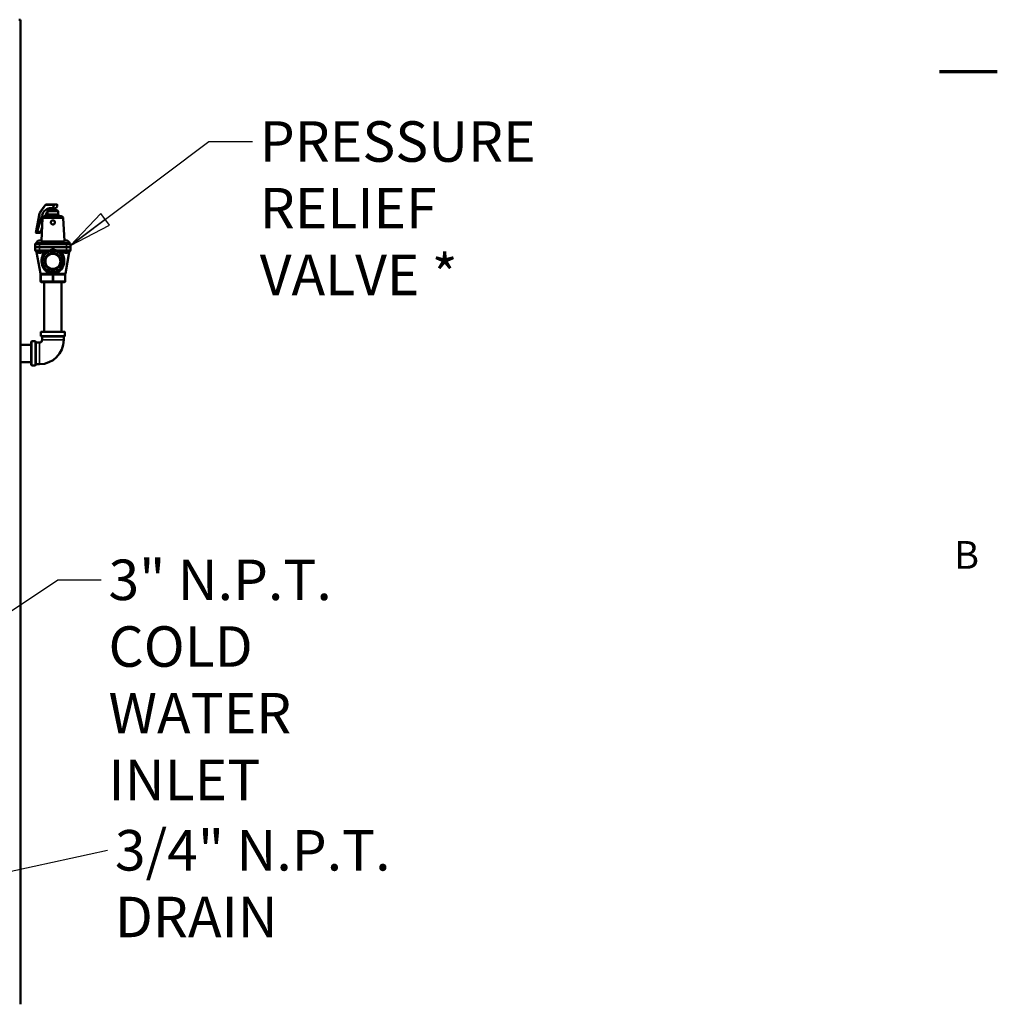
# Model space of a CAD drawing. Units: inches. Extents: x 7 to 301, y 3 to 234.
# Drawn here: x 242 to 301, y 63 to 122 of the extents above; entities that cross this region are included whole.
import ezdxf

# ---------------------------------------------------------------- set-up
doc = ezdxf.new("R2010")
doc.units = ezdxf.units.IN
doc.header["$LTSCALE"] = 14
doc.header["$MEASUREMENT"] = 0
doc.layers.get('0').update_dxf_attribs({"lineweight": 25})
for name, color, linetype, lineweight in [('Border (ANSI)', 7, 'Continuous', 70), ('Symbol (ANSI)', 7, 'Continuous', 25), ('Visible (ANSI)', 7, 'Continuous', 50), ('Visible Narrow (ANSI)', 7, 'Continuous', 35)]:
    doc.layers.add(name, color=color, linetype=linetype, lineweight=lineweight)
doc.styles.add('CEMLINE Note Text (ANSI)', font='tahoma.ttf')
doc.styles.add('Note Text (ANSI)', font='tahoma.ttf')
doc.dimstyles.new('CEMLINE INCH DIM STYLE$7', dxfattribs={"dimscale": 14, "dimtxt": 0.175, "dimasz": 0.188, "dimexe": 0.125, "dimexo": 0.0625, "dimgap": 0.031496, "dimtad": 0, "dimtih": 1, "dimtoh": 1, "dimdec": 3, "dimrnd": 1e-08, "dimzin": 0, "dimdsep": 46, "dimlunit": 5, "dimtxsty": 'CEMLINE Note Text (ANSI)', "dimblk": 'Filled-1', "dimcen": 0.09, "dimdle": 0.393701, "dimclrd": 256, "dimclre": 256, "dimclrt": 256, "dimadec": 0, "dimazin": 3, "dimtfac": 1, "dimtofl": 0, "dimtmove": 0, "dimatfit": 3, "dimldrblk": 'Filled-1', "dimfxl": 0, "dimfrac": 2, "dimtolj": 1, "dimtzin": 12, "dimlwd": -1, "dimlwe": -1, "dimarcsym": 0})

# ---------------------------------------------------------------- blocks, each defined once
blk = doc.blocks.new('Borders Default Border')
at = {"layer": 'Border (ANSI)', "flags": 128}
blk.add_lwpolyline([(21.5, 8.5), (21.25, 8.5)], dxfattribs=at)
at = {"layer": 'Border (ANSI)', "insert": (21.3134, 6.315), "char_height": 0.12, "attachment_point": 7, "style": 'Note Text (ANSI)'}
blk.add_mtext('B', dxfattribs=at)
blk = doc.blocks.new('Filled-1')
at = {"color": 0}
for p, q in [((0, 0), (-1, 0.167)), ((-1, 0.167), (-1, -0.167)), ((-1, 0), (0, 0)), ((-1, -0.167), (0, 0))]:
    blk.add_line(p, q, dxfattribs=at)
at = {"color": 0, "flags": 128}
blk.add_lwpolyline([(-1, -0.167), (0, 0)], dxfattribs=at)
at = {"color": 0}
blk.add_solid([(-1, -0.167), (0, 0), (-1, 0.167), (-1, -0.167)], dxfattribs=at)

msp = doc.modelspace()

# ---------------------------------------------------------------- linework, layer by layer
at = {"layer": 'Visible (ANSI)'}
for p, q in [((241.9036, 122.1523), (241.8036, 122.1523)), ((241.9036, 62.5918), (241.9036, 122.1523)), ((243.3967, 110.9291), (243.0794, 110.4803)), ((243.9416, 110.9698), (243.4691, 110.9698)), ((243.9416, 110.9698), (244.1096, 110.9698)), ((243.057, 110.4261), (242.8347, 109.2525)), ((242.9198, 109.3299), (243.1905, 110.2774)), ((243.3626, 110.2648), (244.3646, 110.2648)), ((243.4026, 110.2774), (243.399, 110.2648)), ((243.6011, 110.6398), (243.5386, 110.5773)), ((244.1886, 110.5773), (243.5386, 110.5773)), ((243.5386, 110.3898), (243.5386, 110.5773)), ((243.6011, 110.6398), (244.1261, 110.6398)), ((243.7536, 110.6398), (243.7536, 110.7408)), ((243.7575, 110.7407), (243.7858, 110.7407)), ((243.9736, 110.6398), (243.9736, 110.7543)), ((244.1261, 110.6398), (244.1886, 110.5773)), ((244.1886, 110.3898), (244.1886, 110.5773)), ((243.2112, 109.6074), (243.1319, 109.3299)), ((243.2377, 110.1459), (243.17, 108.7706)), ((244.4894, 110.1459), (244.5571, 108.7706)), ((243.0491, 109.2517), (242.8387, 109.2517)), ((242.7986, 108.5768), (242.7986, 108.4033)), ((243.0486, 108.4033), (242.7986, 108.4033)), ((243.1296, 108.6398), (242.8511, 108.6398)), ((242.9886, 108.4033), (242.9886, 108.3933)), ((243.0486, 108.4033), (244.6786, 108.4033)), ((244.5976, 108.6398), (243.1296, 108.6398)), ((244.8761, 108.6398), (244.5976, 108.6398)), ((244.9286, 108.4033), (244.6786, 108.4033)), ((244.7386, 108.4033), (244.7386, 108.3933)), ((244.9286, 108.4033), (244.9286, 108.5768)), ((242.7986, 108.3933), (243.0486, 108.3933)), ((242.7986, 108.3933), (242.7986, 108.2198)), ((243.0486, 108.1568), (242.8616, 108.1568)), ((243.1073, 106.7918), (242.8758, 108.0885)), ((242.9636, 108.0881), (242.9636, 108.1568)), ((242.9636, 108.0881), (243.1636, 108.0881)), ((242.9948, 108.0568), (242.9636, 108.0881)), ((243.1323, 108.0568), (242.9948, 108.0568)), ((244.6786, 108.3933), (243.0486, 108.3933)), ((243.0486, 108.1568), (243.5471, 108.1568)), ((243.1323, 108.0568), (243.1636, 108.0881)), ((243.1636, 108.0881), (243.1636, 108.1497)), ((244.1801, 108.1568), (244.6786, 108.1568)), ((244.5636, 108.0881), (244.5636, 108.1497)), ((244.5636, 108.0881), (244.7636, 108.0881)), ((244.5948, 108.0568), (244.5636, 108.0881)), ((244.7323, 108.0568), (244.5948, 108.0568)), ((244.6198, 106.7918), (244.8514, 108.0885)), ((244.6786, 108.3933), (244.9286, 108.3933)), ((244.8656, 108.1568), (244.6786, 108.1568)), ((244.7323, 108.0568), (244.7636, 108.0881)), ((244.7636, 108.0881), (244.7636, 108.1568)), ((244.9286, 108.2198), (244.9286, 108.3933)), ((243.1911, 107.5833), (243.1932, 107.5833)), ((243.1932, 107.4833), (243.1911, 107.4833)), ((243.1943, 107.5833), (243.1932, 107.5833)), ((243.1943, 107.4833), (243.1932, 107.4833)), ((243.1136, 106.7256), (243.1136, 106.3398)), ((243.1448, 106.7568), (243.1607, 106.7568)), ((243.1977, 106.7568), (243.1607, 106.7568)), ((243.2069, 106.7568), (243.1977, 106.7568)), ((243.8107, 106.7568), (243.8064, 106.7568)), ((243.8477, 106.7568), (243.8107, 106.7568)), ((243.8477, 106.7568), (243.8795, 106.7568)), ((243.9164, 106.7568), (243.8795, 106.7568)), ((243.9208, 106.7568), (243.9164, 106.7568)), ((244.5295, 106.7568), (244.5203, 106.7568)), ((244.5665, 106.7568), (244.5295, 106.7568)), ((244.5665, 106.7568), (244.5823, 106.7568)), ((244.6136, 106.3398), (244.6136, 106.7256)), ((243.1766, 106.2768), (243.8636, 106.2768)), ((243.3386, 106.2768), (243.3386, 103.2768)), ((243.8636, 106.2768), (244.5506, 106.2768)), ((244.3886, 106.2768), (244.3886, 103.2768)), ((243.1336, 103.2468), (243.1336, 103.0368)), ((243.1636, 103.2768), (244.5636, 103.2768)), ((244.5936, 103.2468), (244.5936, 103.0368)), ((242.5536, 102.4918), (241.9036, 102.4918)), ((242.5536, 101.2668), (242.5536, 102.6668)), ((242.5836, 102.6968), (242.7936, 102.6968)), ((242.8236, 102.6668), (242.8236, 101.2668)), ((242.8536, 102.6218), (243.0536, 102.6218)), ((244.5636, 103.0068), (243.1636, 103.0068)), ((243.2086, 102.7768), (243.2086, 102.9768)), ((244.5186, 102.7768), (244.5186, 102.9768)), ((242.5536, 101.4418), (241.9036, 101.4418)), ((242.8536, 101.3118), (243.0536, 101.3118)), ((242.5836, 101.2368), (242.7936, 101.2368))]:
    msp.add_line(p, q, dxfattribs=at)
for radius in [0.6686, 0.637, 0.5038, 0.4716, 0.457]:
    msp.add_circle((243.8636, 107.5333), radius, dxfattribs=at)
for centre, radius, start, end in [((243.3626, 110.1398), 0.125, 90, 177.18156), ((243.4136, 110.3898), 0.125, 270, 0), ((244.3136, 110.3898), 0.125, 180, 270), ((244.3646, 110.1398), 0.125, 2.81844, 90), ((242.8616, 108.5768), 0.063, 90, 180), ((243.0636, 108.5759), 0.2219, 16.736224, 163.263776), ((244.6636, 108.5759), 0.2219, 16.736224, 163.263776), ((244.8656, 108.5768), 0.063, 0, 90), ((242.8616, 108.2198), 0.063, 180, 270), ((242.7527, 108.0665), 0.125, 10.124672, 54.618205), ((244.9744, 108.0665), 0.125, 125.381795, 169.875328), ((244.8656, 108.2198), 0.063, 270, 0), ((243.8636, 107.5333), 0.6743, 175.747757, 184.252243), ((243.8636, 107.5333), 0.6722, 167.106728, 175.734484), ((243.8636, 107.5333), 0.6722, 184.265516, 192.893272), ((243.1448, 106.7256), 0.0312, 90, 180), ((244.5823, 106.7256), 0.0312, 0, 90), ((243.1766, 106.3398), 0.063, 180, 270), ((244.5506, 106.3398), 0.063, 270, 0), ((243.1636, 103.2468), 0.03, 90, 180), ((244.5636, 103.2468), 0.03, 0, 90), ((242.5836, 102.6668), 0.03, 90, 180), ((242.7936, 102.6668), 0.03, 0, 90), ((242.8536, 102.6518), 0.03, 180, 270), ((243.0536, 102.7768), 1.465, 270, 0), ((243.0536, 102.7768), 0.155, 270, 0), ((243.1636, 103.0368), 0.03, 180, 270), ((243.1786, 102.9768), 0.03, 0, 90), ((244.5486, 102.9768), 0.03, 90, 180), ((244.5636, 103.0368), 0.03, 270, 0), ((242.5836, 101.2668), 0.03, 180, 270), ((242.7936, 101.2668), 0.03, 270, 0), ((242.8536, 101.2818), 0.03, 90, 180)]:
    msp.add_arc(centre, radius, start, end, dxfattribs=at)
for centre, major_axis, ratio, start_param, end_param in [((243.7575, 110.9698), (0, -0.2291), 0.7071068, 6.1742078, 7.7171619), ((243.9696, 110.9698), (0, -0.2291), 0.7071068, 0.0242847, 1.4339766), ((243.6822, 109.9965), (0, 0.75), 0.7071068, 6.1742078, 7.4700092), ((243.8943, 109.9965), (0, -0.75), 0.7071068, 3.8769312, 4.3284165), ((243.8943, 109.9965), (0, 0.75), 0.7071068, 0.2686503, 0.5399298), ((242.8661, 109.2505), (-0.0314, 0.002), 0.0616175, 6.2754731, 6.4100957), ((242.8379, 109.3767), (0, -0.125), 0.7071068, 0.0729403, 1.1868239), ((243.05, 109.3767), (0, -0.125), 0.7071068, 0.0729403, 1.1868239), ((243.8636, 107.5403), (0, -0.6707), 0.9999452, 4.4975794, 4.7228615), ((243.8636, 107.5263), (0, 0.6707), 0.9999452, 1.5603238, 1.7856059)]:
    msp.add_ellipse(centre, major_axis=major_axis, ratio=ratio, start_param=start_param, end_param=end_param, dxfattribs=at)
for points, knots in [([(243.4691, 110.9698), (243.4633, 110.9698), (243.4575, 110.9692), (243.4463, 110.9666), (243.4408, 110.9648), (243.4304, 110.96), (243.4254, 110.957), (243.4161, 110.9503), (243.4118, 110.9466), (243.4038, 110.9383), (243.4001, 110.9339), (243.3967, 110.9291)], [0, 0, 0, 0, 0.15707963, 0.15707963, 0.31415927, 0.31415927, 0.4712389, 0.4712389, 0.62831853, 0.62831853, 0.78539816, 0.78539816, 0.78539816, 0.78539816]), ([(243.918, 110.9386), (243.9184, 110.9425), (243.9193, 110.9466), (243.922, 110.9543), (243.9238, 110.9579), (243.9279, 110.9634), (243.9304, 110.9658), (243.9359, 110.969), (243.9388, 110.9698), (243.9416, 110.9698)], [0.36151497, 0.36151497, 0.36151497, 0.36151497, 0.39153212, 0.39153212, 0.42154926, 0.42154926, 0.45145249, 0.45145249, 0.48135572, 0.48135572, 0.48135572, 0.48135572]), ([(244.1096, 110.9698), (244.1123, 110.9698), (244.1153, 110.969), (244.1207, 110.9658), (244.1232, 110.9634), (244.1269, 110.9579), (244.1285, 110.9543), (244.1303, 110.9466), (244.1305, 110.9425), (244.1301, 110.9386)], [0.24067805, 0.24067805, 0.24067805, 0.24067805, 0.27058128, 0.27058128, 0.3004845, 0.3004845, 0.33050165, 0.33050165, 0.3605188, 0.3605188, 0.3605188, 0.3605188]), ([(243.0794, 110.4803), (243.0771, 110.4772), (243.0751, 110.4739), (243.0712, 110.4671), (243.0694, 110.4636), (243.0661, 110.4565), (243.0646, 110.4529), (243.0619, 110.4454), (243.0608, 110.4416), (243.0587, 110.4339), (243.0578, 110.43), (243.057, 110.4261)], [0.78539816, 0.78539816, 0.78539816, 0.78539816, 0.89011792, 0.89011792, 0.99483767, 0.99483767, 1.09955743, 1.09955743, 1.20427718, 1.20427718, 1.30899694, 1.30899694, 1.30899694, 1.30899694]), ([(243.9736, 110.7543), (243.9736, 110.7578), (243.9709, 110.7616), (243.9598, 110.7672), (243.9513, 110.7688), (243.9414, 110.7688), (243.9314, 110.7688), (243.9189, 110.7672), (243.8918, 110.7616), (243.8772, 110.7578), (243.85, 110.7508), (243.8354, 110.7472), (243.8082, 110.7421), (243.7957, 110.7407), (243.7858, 110.7407)], [1.50066168, 1.50066168, 1.50066168, 1.50066168, 1.60799083, 1.60799083, 1.71531997, 1.71531997, 1.71531997, 1.82264912, 1.82264912, 1.92997827, 1.92997827, 2.03706412, 2.03706412, 2.14414997, 2.14414997, 2.14414997, 2.14414997]), ([(243.9886, 109.891), (243.9887, 109.8751), (243.9857, 109.8582), (243.9731, 109.8272), (243.9635, 109.813), (243.9413, 109.7907), (243.9273, 109.7809), (243.8963, 109.768), (243.8795, 109.7648), (243.8477, 109.7648), (243.8308, 109.768), (243.7999, 109.7809), (243.7858, 109.7907), (243.7637, 109.813), (243.7541, 109.8272), (243.7415, 109.8582), (243.7384, 109.8751), (243.7387, 109.9066), (243.742, 109.9232), (243.7549, 109.9537), (243.7645, 109.9676), (243.7866, 109.9895), (243.8006, 109.9991), (243.8313, 110.0117), (243.848, 110.0148), (243.8792, 110.0148), (243.8959, 110.0117), (243.9265, 109.9991), (243.9405, 109.9895), (243.9627, 109.9676), (243.9723, 109.9537), (243.9852, 109.9232), (243.9884, 109.9066), (243.9886, 109.891)], [0, 0, 0, 0, 0.1211179, 0.1211179, 0.2422357, 0.2422357, 0.3631609, 0.3631609, 0.4840861, 0.4840861, 0.6050113, 0.6050113, 0.7259365, 0.7259365, 0.8470543, 0.8470543, 0.9681722, 0.9681722, 1.0870387, 1.0870387, 1.2059052, 1.2059052, 1.3250151, 1.3250151, 1.444125, 1.444125, 1.5632349, 1.5632349, 1.6823448, 1.6823448, 1.8012113, 1.8012113, 1.9200778, 1.9200778, 1.9200778, 1.9200778]), ([(242.8349, 109.2522), (242.8353, 109.252), (242.836, 109.2519), (242.8389, 109.2517), (242.8414, 109.2518), (242.8443, 109.2521)], [0.317329267, 0.317329267, 0.317329267, 0.317329267, 0.338734412, 0.338734412, 0.369564759, 0.369564759, 0.369564759, 0.369564759]), ([(243.1526, 108.1568), (243.1567, 108.1568), (243.1597, 108.1559), (243.1629, 108.153), (243.1636, 108.1514), (243.1636, 108.1497)], [-1.08438926, -1.08438926, -1.08438926, -1.08438926, -1.01671264, -1.01671264, -0.96489333, -0.96489333, -0.96489333, -0.96489333]), ([(243.4331, 108.1568), (243.4122, 108.1568), (243.3895, 108.1492), (243.3694, 108.1308), (243.3675, 108.1289), (243.3655, 108.1267)], [-0.2128296, -0.2128296, -0.2128296, -0.2128296, 0, 0, 0.02460208, 0.02460208, 0.02460208, 0.02460208]), ([(243.5471, 108.1568), (243.5498, 108.1568), (243.5526, 108.157), (243.5669, 108.1588), (243.5804, 108.163), (243.6006, 108.1706), (243.6038, 108.1718), (243.6086, 108.1737), (243.6103, 108.1744), (243.6134, 108.1756), (243.6148, 108.1762), (243.6179, 108.1774), (243.6195, 108.178), (243.6241, 108.1799), (243.627, 108.1811), (243.6367, 108.185), (243.6435, 108.1877), (243.6637, 108.1959), (243.6775, 108.2015), (243.7028, 108.2114), (243.7141, 108.2157), (243.7248, 108.2198)], [0.26855075, 0.26855075, 0.26855075, 0.26855075, 0.28956215, 0.28956215, 0.36810535, 0.36810535, 0.38230263, 0.38230263, 0.3898473, 0.3898473, 0.39607243, 0.39607243, 0.40333286, 0.40333286, 0.41619888, 0.41619888, 0.445234, 0.445234, 0.5026129, 0.5026129, 0.55055357, 0.55055357, 0.55055357, 0.55055357]), ([(243.7248, 108.2198), (243.731, 108.2222), (243.7373, 108.2244), (243.7709, 108.2358), (243.7988, 108.2426), (243.8342, 108.2465), (243.8409, 108.2471), (243.8515, 108.2476), (243.8553, 108.2477), (243.8606, 108.2478), (243.8621, 108.2478), (243.8636, 108.2478)], [0.12704997, 0.12704997, 0.12704997, 0.12704997, 0.1776937, 0.1776937, 0.39708566, 0.39708566, 0.44811891, 0.44811891, 0.47735143, 0.47735143, 0.48852874, 0.48852874, 0.48852874, 0.48852874]), ([(243.8636, 108.2478), (243.8654, 108.2478), (243.8672, 108.2478), (243.8729, 108.2477), (243.8769, 108.2475), (243.8884, 108.2469), (243.8959, 108.2463), (243.92, 108.2433), (243.9363, 108.2401), (243.9693, 108.2315), (243.986, 108.226), (244.0024, 108.2198)], [0.48852874, 0.48852874, 0.48852874, 0.48852874, 0.5021137, 0.5021137, 0.53236147, 0.53236147, 0.58963489, 0.58963489, 0.71625947, 0.71625947, 0.84883707, 0.84883707, 0.84883707, 0.84883707]), ([(244.0024, 108.2198), (244.0276, 108.2102), (244.0576, 108.1983), (244.0917, 108.1845), (244.0969, 108.1824), (244.1042, 108.1794), (244.1063, 108.1786), (244.1099, 108.1771), (244.1113, 108.1766), (244.1142, 108.1754), (244.1157, 108.1748), (244.1192, 108.1734), (244.1213, 108.1726), (244.1287, 108.1698), (244.1339, 108.1678), (244.1457, 108.1637), (244.1522, 108.1616), (244.1666, 108.1579), (244.1737, 108.1568), (244.1801, 108.1568)], [1.23610743, 1.23610743, 1.23610743, 1.23610743, 1.45870168, 1.45870168, 1.49878898, 1.49878898, 1.51549062, 1.51549062, 1.5269926, 1.5269926, 1.53859717, 1.53859717, 1.55524405, 1.55524405, 1.59799932, 1.59799932, 1.65420638, 1.65420638, 1.72798279, 1.72798279, 1.72798279, 1.72798279]), ([(244.3616, 108.1267), (244.3597, 108.1289), (244.3577, 108.1308), (244.3377, 108.1492), (244.3149, 108.1568), (244.294, 108.1568)], [-0.21267781, -0.21267781, -0.21267781, -0.21267781, -0.19064066, -0.19064066, 0, 0, 0, 0]), ([(244.5636, 108.1497), (244.5636, 108.1525), (244.5653, 108.1548), (244.5703, 108.1565), (244.5722, 108.1568), (244.5745, 108.1568)], [-0.451170335, -0.451170335, -0.451170335, -0.451170335, -0.389749713, -0.389749713, -0.361186389, -0.361186389, -0.361186389, -0.361186389]), ([(243.1136, 106.7256), (243.1136, 106.7256), (243.1136, 106.7256), (243.1136, 106.7256), (243.1136, 106.7256), (243.1136, 106.7256), (243.1136, 106.7257), (243.1136, 106.726), (243.1136, 106.7262), (243.1137, 106.7303), (243.114, 106.7341), (243.1141, 106.7404), (243.1141, 106.743), (243.1145, 106.749), (243.1152, 106.7525), (243.1167, 106.7575), (243.1172, 106.7591), (243.1178, 106.7626), (243.1178, 106.7647), (243.1172, 106.7679), (243.1168, 106.7691), (243.1154, 106.7723), (243.1141, 106.7743), (243.11, 106.781), (243.1083, 106.7864), (243.1073, 106.7918)], [0, 0, 0, 0, 0.0000162, 0.0000162, 0.00008097, 0.00008097, 0.00034008, 0.00034008, 0.00241068, 0.00241068, 0.03136911, 0.03136911, 0.05068182, 0.05068182, 0.07762585, 0.07762585, 0.09008365, 0.09008365, 0.10529057, 0.10529057, 0.11483147, 0.11483147, 0.13236222, 0.13236222, 0.17441814, 0.17441814, 0.17441814, 0.17441814]), ([(243.2069, 106.7568), (243.2072, 106.7568), (243.2075, 106.7568), (243.2081, 106.7568), (243.2084, 106.7568), (243.209, 106.7568), (243.2092, 106.7568), (243.2095, 106.7568), (243.2097, 106.7568), (243.2099, 106.7568), (243.21, 106.7568), (243.2102, 106.7568), (243.2103, 106.7568), (243.2104, 106.7568), (243.2105, 106.7568), (243.2106, 106.7568), (243.2106, 106.7568), (243.2106, 106.7568), (243.2107, 106.7568), (243.2107, 106.7568)], [0, 0, 0, 0, 0.002226267, 0.002226267, 0.004896762, 0.004896762, 0.006432787, 0.006432787, 0.007474569, 0.007474569, 0.008343553, 0.008343553, 0.009325272, 0.009325272, 0.009980488, 0.009980488, 0.011025636, 0.011025636, 0.012020802, 0.012020802, 0.012020802, 0.012020802]), ([(243.8168, 106.7808), (243.7947, 106.7814), (243.7726, 106.7824), (243.7292, 106.785), (243.7081, 106.7867), (243.6757, 106.7901), (243.6645, 106.7913), (243.6531, 106.7926), (243.6528, 106.7926), (243.6525, 106.7926)], [-0.42394897, -0.42394897, -0.42394897, -0.42394897, -0.25467949, -0.25467949, -0.08730857, -0.08730857, 0, 0, 0.00268432, 0.00268432, 0.00268432, 0.00268432]), ([(243.8061, 106.7568), (243.8061, 106.7568), (243.8061, 106.7568), (243.8062, 106.7568), (243.8062, 106.7568), (243.8063, 106.7568), (243.8063, 106.7568), (243.8063, 106.7568)], [0.0032132777, 0.0032132777, 0.0032132777, 0.0032132777, 0.004222145, 0.004222145, 0.0049043309, 0.0049043309, 0.0055933008, 0.0055933008, 0.0055933008, 0.0055933008]), ([(243.9103, 106.7808), (243.9021, 106.7806), (243.8938, 106.7804), (243.8802, 106.7802), (243.875, 106.7802), (243.8651, 106.7801), (243.8606, 106.7801), (243.8505, 106.7802), (243.845, 106.7802), (243.832, 106.7804), (243.8244, 106.7806), (243.8168, 106.7808)], [0.00489854, 0.00489854, 0.00489854, 0.00489854, 0.06794689, 0.06794689, 0.10831604, 0.10831604, 0.14297072, 0.14297072, 0.18489429, 0.18489429, 0.24258462, 0.24258462, 0.24258462, 0.24258462]), ([(244.0747, 106.7926), (244.0744, 106.7926), (244.074, 106.7926), (244.0627, 106.7913), (244.0516, 106.7901), (244.0202, 106.7868), (244.0003, 106.7852), (243.9568, 106.7825), (243.9336, 106.7814), (243.9103, 106.7808)], [-0.42531058, -0.42531058, -0.42531058, -0.42531058, -0.42258271, -0.42258271, -0.33625951, -0.33625951, -0.17765267, -0.17765267, 0, 0, 0, 0]), ([(243.9208, 106.7568), (243.9208, 106.7568), (243.9208, 106.7568), (243.9209, 106.7568), (243.921, 106.7568), (243.921, 106.7568), (243.921, 106.7568), (243.921, 106.7568)], [0, 0, 0, 0, 0.0000660271, 0.0000660271, 0.0021322969, 0.0021322969, 0.0024297821, 0.0024297821, 0.0024297821, 0.0024297821]), ([(244.5165, 106.7568), (244.5165, 106.7568), (244.5165, 106.7568), (244.5165, 106.7568), (244.5165, 106.7568), (244.5166, 106.7568), (244.5166, 106.7568), (244.5168, 106.7568), (244.5168, 106.7568), (244.517, 106.7568), (244.5171, 106.7568), (244.5173, 106.7568), (244.5174, 106.7568), (244.5177, 106.7568), (244.5178, 106.7568), (244.5185, 106.7568), (244.519, 106.7568), (244.5197, 106.7568), (244.52, 106.7568), (244.5203, 106.7568)], [0.010938905, 0.010938905, 0.010938905, 0.010938905, 0.011368776, 0.011368776, 0.012434683, 0.012434683, 0.013311845, 0.013311845, 0.014269764, 0.014269764, 0.014895959, 0.014895959, 0.01591871, 0.01591871, 0.017112343, 0.017112343, 0.020764782, 0.020764782, 0.022978156, 0.022978156, 0.022978156, 0.022978156]), ([(244.6198, 106.7918), (244.6192, 106.788), (244.6186, 106.784), (244.6153, 106.7778), (244.6134, 106.7752), (244.611, 106.7706), (244.6102, 106.7688), (244.6095, 106.7657), (244.6094, 106.7645), (244.6094, 106.7618), (244.6097, 106.7602), (244.6107, 106.7566), (244.6113, 106.7546), (244.6128, 106.7487), (244.613, 106.7447), (244.6131, 106.738), (244.6131, 106.7352), (244.6133, 106.7304), (244.6135, 106.7283), (244.6136, 106.7261), (244.6136, 106.7259), (244.6136, 106.7257), (244.6136, 106.7256), (244.6136, 106.7256), (244.6136, 106.7256), (244.6136, 106.7256), (244.6136, 106.7256), (244.6136, 106.7256)], [0, 0, 0, 0, 0.02960833, 0.02960833, 0.05386611, 0.05386611, 0.06899783, 0.06899783, 0.07780529, 0.07780529, 0.08980951, 0.08980951, 0.10598695, 0.10598695, 0.13615005, 0.13615005, 0.15721075, 0.15721075, 0.1730061, 0.1730061, 0.17439801, 0.17439801, 0.17465899, 0.17465899, 0.17475115, 0.17475115, 0.17477419, 0.17477419, 0.17477419, 0.17477419])]:
    msp.add_open_spline(points, degree=3, knots=knots, dxfattribs=at)
for points in [[(243.0564, 109.2521), (243.0543, 109.2519), (243.0518, 109.2518), (243.0491, 109.2518)], [(243.3655, 108.1267), (243.3445, 108.1036), (243.325, 108.0792), (243.307, 108.0538)], [(244.4201, 108.0538), (244.4022, 108.0792), (244.3827, 108.1036), (244.3616, 108.1267)]]:
    msp.add_open_spline(points, degree=3, dxfattribs=at)
at = {"layer": 'Visible Narrow (ANSI)'}
for p, q in [((243.0828, 110.4623), (243.4001, 110.9111)), ((243.447, 110.9386), (243.918, 110.9386)), ((242.8443, 109.2521), (243.0656, 110.4202)), ((243.4026, 110.2774), (243.1905, 110.2774)), ((243.5386, 110.3898), (244.1886, 110.3898)), ((244.4894, 110.1459), (243.2377, 110.1459)), ((243.1319, 109.3299), (242.9198, 109.3299)), ((243.0486, 108.5768), (242.7986, 108.5768)), ((243.0486, 108.6398), (243.0486, 108.5768)), ((243.0486, 108.5768), (244.6786, 108.5768)), ((243.0486, 108.4033), (243.0486, 108.5768)), ((243.1894, 108.7587), (244.5377, 108.7587)), ((244.6786, 108.5768), (244.6786, 108.6398)), ((244.9286, 108.5768), (244.6786, 108.5768)), ((244.6786, 108.5768), (244.6786, 108.4033)), ((242.7986, 108.2198), (243.0486, 108.2198)), ((243.307, 108.0538), (242.9732, 108.0538)), ((243.0486, 108.2198), (243.0486, 108.3933)), ((243.7248, 108.2198), (243.0486, 108.2198)), ((243.0486, 108.2198), (243.0486, 108.1568)), ((243.8636, 108.2478), (243.8636, 108.2062)), ((244.6786, 108.2198), (244.0024, 108.2198)), ((244.754, 108.0538), (244.4201, 108.0538)), ((244.6786, 108.3933), (244.6786, 108.2198)), ((244.6786, 108.2198), (244.6786, 108.1568)), ((244.6786, 108.2198), (244.9286, 108.2198)), ((243.1451, 106.7256), (243.1136, 106.7256)), ((243.1451, 106.7256), (243.1821, 106.7256)), ((243.1451, 106.3398), (243.1451, 106.7256)), ((243.1821, 106.7256), (243.7951, 106.7256)), ((243.1863, 106.7935), (243.233, 106.7935)), ((243.7951, 106.7256), (243.8321, 106.7256)), ((243.8951, 106.7256), (243.8321, 106.7256)), ((243.8321, 106.7256), (243.8321, 106.3398)), ((243.8951, 106.7256), (243.9321, 106.7256)), ((243.8951, 106.3398), (243.8951, 106.7256)), ((243.9321, 106.7256), (244.5451, 106.7256)), ((244.4942, 106.7935), (244.5409, 106.7935)), ((244.5451, 106.7256), (244.5821, 106.7256)), ((244.6136, 106.7256), (244.5821, 106.7256)), ((244.5821, 106.7256), (244.5821, 106.3398)), ((243.1136, 106.3398), (243.1451, 106.3398)), ((243.8321, 106.3398), (243.1451, 106.3398)), ((243.8321, 106.3398), (243.8951, 106.3398)), ((244.5821, 106.3398), (243.8951, 106.3398)), ((244.5821, 106.3398), (244.6136, 106.3398)), ((244.5936, 103.2468), (243.1336, 103.2468)), ((242.5836, 102.6968), (242.5836, 101.2368)), ((242.7936, 101.2368), (242.7936, 102.6968)), ((242.8536, 102.6218), (242.8536, 101.3118)), ((243.0536, 101.3118), (243.0536, 102.6218)), ((243.1336, 103.0368), (244.5936, 103.0368)), ((244.5186, 102.9768), (243.2086, 102.9768)), ((244.5186, 102.7768), (243.2086, 102.7768))]:
    msp.add_line(p, q, dxfattribs=at)
for centre, major_axis, ratio, start_param, end_param in [((243.4222, 110.9111), (-0.0255, 0.018), 0.5, 0, 0.9553166), ((243.447, 110.8448), (0, 0.0937), 0.7071068, 0, 0.7853982), ((243.4691, 110.9386), (0, 0.0312), 0.7071068, 0, 1.5707963), ((243.0877, 110.4202), (-0.0307, 0.0058), 0.1830127, 0, 0.8027288), ((243.1297, 110.396), (0, 0.0937), 0.7071068, 0.7853982, 1.3089969), ((243.1049, 110.4623), (-0.0255, 0.018), 0.5, 0, 0.9553166), ((242.8616, 108.0318), (0, 0.125), 0.9070698, 4.8890978, 6.2831853), ((243.2373, 108.0318), (0, 0.125), 0.5669714, 4.8890978, 6.2831853), ((243.4289, 108.0318), (0, 0.125), 0.7788554, 0, 0.7081455), ((244.2983, 108.0318), (0, 0.125), 0.7788554, 5.5750398, 6.2831853), ((244.4899, 108.0318), (0, 0.125), 0.5669714, 0, 1.3940875), ((244.8656, 108.0318), (0, 0.125), 0.9070698, 0, 1.3940875), ((243.1607, 106.7256), (0, 0.0312), 0.5, 0, 1.5707963), ((243.1587, 106.7881), (0, -0.0312), 0.8952439, 0, 1.7475052), ((243.1977, 106.7256), (0, 0.0313), 0.5, 0, 1.5707963), ((243.2073, 106.7881), (0, -0.0312), 0.8335024, 0, 1.7475052), ((243.8107, 106.7256), (0, 0.0312), 0.5, 0, 1.5707963), ((243.815, 106.7881), (0, -0.0312), 0.0617415, 0, 1.3365278), ((243.8477, 106.7256), (0, 0.0312), 0.5, 0, 1.5707963), ((243.8795, 106.7256), (0, 0.0313), 0.5, 4.712389, 6.2831853), ((243.9122, 106.7881), (0, -0.0312), 0.0617415, 4.9466575, 6.2831853), ((243.9164, 106.7256), (0, 0.0313), 0.5, 4.712389, 6.2831853), ((244.5198, 106.7881), (0, -0.0312), 0.8335024, 4.5356801, 6.2831853), ((244.5295, 106.7256), (0, 0.0312), 0.5, 4.712389, 6.2831853), ((244.5684, 106.7881), (0, -0.0312), 0.8952439, 4.5356801, 6.2831853), ((244.5665, 106.7256), (0, 0.0313), 0.5, 4.712389, 6.2831853), ((243.1766, 106.3398), (0, -0.063), 0.5, 4.712389, 6.2831853), ((243.8636, 106.3398), (0, -0.063), 0.5, 4.712389, 6.2831853), ((243.8636, 106.3398), (0, -0.063), 0.5, 0, 1.5707963), ((244.5506, 106.3398), (0, -0.063), 0.5, 0, 1.5707963)]:
    msp.add_ellipse(centre, major_axis=major_axis, ratio=ratio, start_param=start_param, end_param=end_param, dxfattribs=at)
for points, knots in [([(242.8758, 108.0884), (242.8758, 108.0885), (242.8763, 108.0881), (242.8812, 108.0844), (242.8912, 108.0766), (242.923, 108.0613), (242.9457, 108.0538), (242.9732, 108.0538)], [1.2265173, 1.2265173, 1.2265173, 1.2265173, 1.3778442, 1.3778442, 1.8939181, 1.8939181, 2.4536814, 2.4536814, 2.4536814, 2.4536814]), ([(243.307, 108.0538), (243.2913, 108.0315), (243.2768, 108.0084), (243.2335, 107.931), (243.2095, 107.8735), (243.1736, 107.7499), (243.162, 107.6834), (243.1563, 107.5691), (243.1573, 107.5239), (243.1664, 107.4333), (243.1744, 107.3879), (243.2023, 107.2794), (243.2256, 107.2183), (243.303, 107.0661), (243.3664, 106.9847), (243.4834, 106.8828), (243.5288, 106.8514), (243.6017, 106.8133), (243.6267, 106.8022), (243.6525, 106.7926)], [-11.2338317, -11.2338317, -11.2338317, -11.2338317, -10.9796711, -10.9796711, -10.4085692, -10.4085692, -9.8294897, -9.8294897, -9.4741097, -9.4741097, -9.1255558, -9.1255558, -8.6157114, -8.6157114, -7.731041, -7.731041, -7.2421246, -7.2421246, -6.9978117, -6.9978117, -6.9978117, -6.9978117]), ([(243.8636, 108.2062), (243.8896, 108.2062), (243.9156, 108.2047), (243.967, 108.1988), (243.9924, 108.1944), (244.0172, 108.1886), (244.0662, 108.1773), (244.1129, 108.1606), (244.1997, 108.1193), (244.2397, 108.0945), (244.3401, 108.0179), (244.3928, 107.96), (244.4635, 107.8504), (244.4873, 107.802), (244.5234, 107.6976), (244.5356, 107.6415), (244.543, 107.5449), (244.5428, 107.5068), (244.5356, 107.4303), (244.5286, 107.3919), (244.5036, 107.3003), (244.482, 107.2487), (244.4093, 107.1203), (244.3487, 107.0516), (244.2356, 106.9656), (244.1915, 106.9392), (244.0914, 106.894), (244.0346, 106.8765), (243.9388, 106.8606), (243.9012, 106.8574), (243.8636, 106.8574), (243.826, 106.8574), (243.7884, 106.8606), (243.6926, 106.8765), (243.6357, 106.894), (243.5356, 106.9392), (243.4915, 106.9656), (243.3784, 107.0516), (243.3178, 107.1203), (243.2452, 107.2487), (243.2236, 107.3003), (243.1985, 107.3919), (243.1916, 107.4303), (243.1844, 107.5068), (243.1842, 107.5449), (243.1916, 107.6415), (243.2038, 107.6976), (243.2399, 107.802), (243.2637, 107.8504), (243.3344, 107.96), (243.3871, 108.0179), (243.4874, 108.0945), (243.5275, 108.1193), (243.6142, 108.1606), (243.661, 108.1773), (243.7099, 108.1886), (243.7348, 108.1944), (243.7601, 108.1988), (243.8116, 108.2047), (243.8376, 108.2062), (243.8636, 108.2062)], [-0.4698454, -0.4698454, -0.4698454, -0.4698454, -0.2349227, -0.2349227, 0, 0, 0, 0.462586, 0.462586, 0.9251721, 0.9251721, 1.7385181, 1.7385181, 2.3096201, 2.3096201, 2.8886995, 2.8886995, 3.2440795, 3.2440795, 3.5926334, 3.5926334, 4.1024778, 4.1024778, 4.9871482, 4.9871482, 5.4760646, 5.4760646, 6.0194677, 6.0194677, 6.3590946, 6.3590946, 6.3590946, 6.6987215, 6.6987215, 7.2421246, 7.2421246, 7.731041, 7.731041, 8.6157114, 8.6157114, 9.1255558, 9.1255558, 9.4741097, 9.4741097, 9.8294897, 9.8294897, 10.4085692, 10.4085692, 10.9796711, 10.9796711, 11.7930171, 11.7930171, 12.2556032, 12.2556032, 12.7181892, 12.7181892, 12.7181892, 12.9531119, 12.9531119, 13.1880346, 13.1880346, 13.1880346, 13.1880346]), ([(244.0747, 106.7926), (244.1004, 106.8022), (244.1255, 106.8133), (244.1983, 106.8514), (244.2437, 106.8828), (244.3607, 106.9847), (244.4242, 107.0661), (244.5015, 107.2183), (244.5249, 107.2794), (244.5528, 107.3879), (244.5608, 107.4333), (244.5699, 107.5239), (244.5709, 107.5691), (244.5652, 107.6834), (244.5535, 107.7499), (244.5177, 107.8735), (244.4936, 107.931), (244.4503, 108.0084), (244.4358, 108.0315), (244.4201, 108.0538)], [-5.7203594, -5.7203594, -5.7203594, -5.7203594, -5.4760646, -5.4760646, -4.9871482, -4.9871482, -4.1024778, -4.1024778, -3.5926334, -3.5926334, -3.2440795, -3.2440795, -2.8886995, -2.8886995, -2.3096201, -2.3096201, -1.7385181, -1.7385181, -1.4843575, -1.4843575, -1.4843575, -1.4843575]), ([(244.754, 108.0538), (244.7832, 108.0538), (244.807, 108.0623), (244.8348, 108.0764), (244.8428, 108.0821), (244.85, 108.0874), (244.8514, 108.0884), (244.8514, 108.0884)], [0, 0, 0, 0, 0.5954183, 0.5954183, 0.9866313, 0.9866313, 1.2265173, 1.2265173, 1.2265173, 1.2265173]), ([(243.1863, 106.7935), (243.179, 106.7935), (243.1711, 106.7935), (243.1618, 106.7934), (243.1503, 106.7932), (243.1382, 106.7929), (243.1293, 106.7926), (243.1217, 106.7924), (243.1153, 106.7922), (243.1113, 106.792), (243.1087, 106.7919), (243.1074, 106.7919), (243.1074, 106.7918)], [0, 0, 0, 0, 0.12629879, 0.12629879, 0.12629879, 0.28065227, 0.28065227, 0.28065227, 0.41269875, 0.41269875, 0.41269875, 0.49841407, 0.49841407, 0.49841407, 0.49841407]), ([(243.6525, 106.7926), (243.6221, 106.7924), (243.59, 106.7922), (243.5548, 106.792), (243.5146, 106.7918), (243.473, 106.7918), (243.4381, 106.7919), (243.4087, 106.792), (243.3825, 106.7922), (243.357, 106.7925), (243.3325, 106.7927), (243.3112, 106.793), (243.2944, 106.7932), (243.2734, 106.7934), (243.2548, 106.7935), (243.2422, 106.7935), (243.2389, 106.7935), (243.2359, 106.7935), (243.233, 106.7935)], [0.28243687, 0.28243687, 0.28243687, 0.28243687, 0.41269875, 0.41269875, 0.41269875, 0.5618161, 0.5618161, 0.5618161, 0.68734891, 0.68734891, 0.68734891, 0.80846025, 0.80846025, 0.80846025, 0.95936462, 0.95936462, 0.95936462, 1, 1, 1, 1]), ([(244.4942, 106.7935), (244.4852, 106.7935), (244.4747, 106.7935), (244.4591, 106.7934), (244.4401, 106.7932), (244.415, 106.7929), (244.388, 106.7926), (244.3649, 106.7924), (244.3387, 106.7922), (244.3071, 106.792), (244.2714, 106.7918), (244.2303, 106.7918), (244.1923, 106.7919), (244.1603, 106.792), (244.1293, 106.7922), (244.0968, 106.7925), (244.0894, 106.7925), (244.0819, 106.7926), (244.0747, 106.7926)], [0, 0, 0, 0, 0.12629879, 0.12629879, 0.12629879, 0.28065227, 0.28065227, 0.28065227, 0.41269875, 0.41269875, 0.41269875, 0.5618161, 0.5618161, 0.5618161, 0.68734891, 0.68734891, 0.68734891, 0.71593402, 0.71593402, 0.71593402, 0.71593402]), ([(244.6197, 106.7918), (244.6198, 106.7918), (244.6191, 106.7919), (244.6178, 106.7919), (244.6152, 106.792), (244.6104, 106.7922), (244.6033, 106.7925), (244.5965, 106.7927), (244.5879, 106.793), (244.5797, 106.7932), (244.5695, 106.7934), (244.5574, 106.7935), (244.5481, 106.7935), (244.5455, 106.7935), (244.5432, 106.7935), (244.5409, 106.7935)], [0.49841407, 0.49841407, 0.49841407, 0.49841407, 0.5618161, 0.5618161, 0.5618161, 0.68734891, 0.68734891, 0.68734891, 0.80846025, 0.80846025, 0.80846025, 0.95936462, 0.95936462, 0.95936462, 1, 1, 1, 1])]:
    msp.add_open_spline(points, degree=3, knots=knots, dxfattribs=at)

# ---------------------------------------------------------------- block references
at = {"xscale": 14, "yscale": 14, "zscale": 14}
msp.add_blockref('Borders Default Border', (0, 0), dxfattribs=at)

# ---------------------------------------------------------------- texts
at = {"layer": 'Symbol (ANSI)', "char_height": 2.45, "attachment_point": 1, "line_spacing_factor": 0.987884, "style": 'CEMLINE Note Text (ANSI)'}
for s, insert, width in [('\\fTahoma|b0|i0;PRESSURE\\P\\fTahoma|b0|i0;RELIEF\\P\\fTahoma|b0|i0;VALVE *\\P', (256.3785, 116.007), 15.78205), ('\\fTahoma|b0|i0;3" N.P.T.\\P\\fTahoma|b0|i0;COLD WATER\\P\\fTahoma|b0|i0;INLET', (247.2259, 89.494), 20.427917), ('\\fTahoma|b0|i0;3/4" N.P.T. \\P\\fTahoma|b0|i0;DRAIN', (247.6136, 73.1329), 17.558994)]:
    msp.add_mtext(s, dxfattribs=dict(at, insert=insert, width=width))

# ---------------------------------------------------------------- leaders
at = {"layer": 'Symbol (ANSI)', "annotation_type": 0, "has_hookline": 1, "hookline_direction": 0}
for points, text_width in [([(244.9286, 108.4901), (253.3056, 114.782), (255.9376, 114.782)], 15.4273), ([(228.7256, 77.9348), (244.1529, 88.269), (246.7849, 88.269)], 12.9065), ([(228.2936, 67.7978), (247.1727, 71.9079)], 16.0344)]:
    msp.add_leader(points, dimstyle='CEMLINE INCH DIM STYLE$7', override={"dimtad": 0}, dxfattribs=dict(at, text_width=text_width))

doc.saveas('drawing.dxf')
